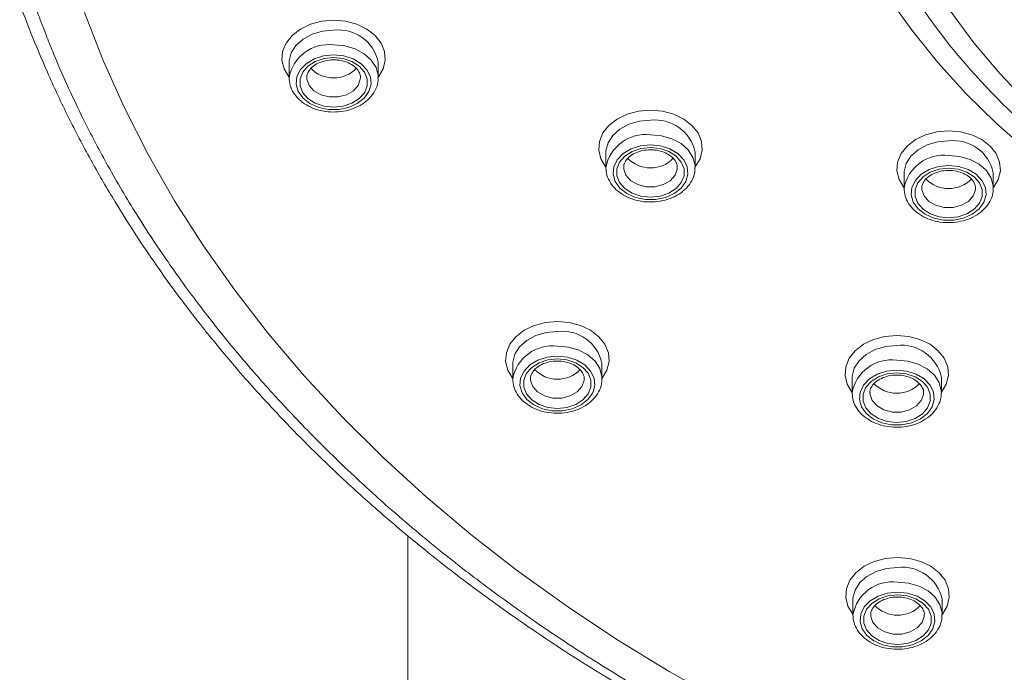
# Model space of a CAD drawing. Units: millimetres. Extents: x -1365 to 1493, y -1341 to 1369.
# Drawn here: x 23 to 51, y 689 to 707 of the extents above; entities that cross this region are included whole.
import ezdxf

# ---------------------------------------------------------------- set-up
doc = ezdxf.new("R2010")
doc.units = ezdxf.units.MM

msp = doc.modelspace()

# ---------------------------------------------------------------- linework, layer by layer
at = {"color": 7, "linetype": 'Continuous', "lineweight": 18}
for p, q in [((30.679, 706.265), (30.679, 705.855)), ((33.179, 706.265), (33.178, 706.287)), ((33.179, 705.855), (33.179, 706.265)), ((42.053, 703.743), (42.053, 703.766)), ((39.553, 703.743), (39.553, 703.334)), ((42.053, 703.334), (42.053, 703.743)), ((47.904, 703.164), (47.904, 702.755)), ((50.404, 703.164), (50.404, 703.187)), ((50.404, 702.755), (50.404, 703.164)), ((36.945, 697.821), (36.945, 697.411)), ((39.445, 697.821), (39.444, 697.843)), ((39.445, 697.411), (39.445, 697.821)), ((46.45, 697.428), (46.45, 697.019)), ((48.95, 697.428), (48.95, 697.451)), ((48.95, 697.019), (48.95, 697.428)), ((34.011, 562.476), (34.011, 693.012)), ((46.472, 691.206), (46.472, 690.797)), ((48.972, 691.206), (48.972, 691.228)), ((48.972, 690.797), (48.972, 691.206))]:
    msp.add_line(p, q, dxfattribs=at)
at = {"color": 102, "linetype": 'Continuous', "lineweight": 18, "flags": 128}
for points in [[(50.922, 727.752), (50.105, 726.92), (49.351, 726.057), (48.661, 725.165), (48.039, 724.247), (47.485, 723.306), (47.002, 722.345), (46.591, 721.365), (46.253, 720.371), (45.989, 719.365), (45.8, 718.35), (45.687, 717.329), (45.649, 716.305), (45.687, 715.281), (45.8, 714.26), (45.989, 713.245), (46.253, 712.239), (46.591, 711.245), (47.002, 710.266), (47.485, 709.304), (48.039, 708.363), (48.661, 707.446), (49.189, 706.752)], [(30.679, 705.864), (30.673, 705.871), (30.54, 706.097), (30.481, 706.339), (30.501, 706.585), (30.597, 706.821), (30.766, 707.034), (30.997, 707.213), (31.278, 707.349), (31.594, 707.433), (31.929, 707.462)], [(31.929, 707.462), (32.263, 707.433), (32.58, 707.349), (32.861, 707.213), (33.092, 707.034), (33.26, 706.821), (33.357, 706.585), (33.376, 706.339), (33.318, 706.097), (33.184, 705.871), (33.179, 705.864)], [(31.929, 707.179), (31.618, 707.15), (31.327, 707.066), (31.073, 706.931), (30.873, 706.755), (30.74, 706.547), (30.681, 706.322), (30.679, 706.265)], [(31.929, 706.77), (32.24, 706.741), (32.531, 706.657), (32.784, 706.522), (32.984, 706.345), (33.118, 706.138), (33.176, 705.913), (33.179, 705.858)], [(31.179, 705.851), (31.181, 705.81), (31.242, 705.635), (31.377, 705.484), (31.572, 705.373), (31.805, 705.314), (32.052, 705.314), (32.286, 705.373), (32.481, 705.484), (32.616, 705.635), (32.676, 705.81), (32.679, 705.853)], [(39.553, 703.342), (39.547, 703.35), (39.414, 703.576), (39.356, 703.818), (39.375, 704.064), (39.472, 704.3), (39.64, 704.513), (39.871, 704.692), (40.152, 704.827), (40.469, 704.912), (40.803, 704.94)], [(40.803, 704.94), (41.138, 704.912), (41.454, 704.827), (41.735, 704.692), (41.966, 704.513), (42.135, 704.3), (42.231, 704.064), (42.251, 703.818), (42.192, 703.576), (42.059, 703.35), (42.053, 703.342)], [(40.803, 704.658), (40.492, 704.629), (40.201, 704.545), (39.948, 704.41), (39.748, 704.233), (39.614, 704.026), (39.556, 703.801), (39.553, 703.743)], [(47.904, 702.763), (47.899, 702.771), (47.765, 702.997), (47.707, 703.239), (47.726, 703.485), (47.823, 703.721), (47.991, 703.934), (48.222, 704.113), (48.504, 704.248), (48.82, 704.333), (49.154, 704.361)], [(49.154, 704.361), (49.489, 704.333), (49.805, 704.248), (50.086, 704.113), (50.317, 703.934), (50.486, 703.721), (50.582, 703.485), (50.602, 703.239), (50.543, 702.997), (50.41, 702.771), (50.404, 702.763)], [(40.803, 704.248), (41.114, 704.22), (41.405, 704.135), (41.659, 704.001), (41.859, 703.824), (41.992, 703.617), (42.051, 703.392), (42.053, 703.337)], [(49.154, 704.079), (48.843, 704.05), (48.552, 703.966), (48.299, 703.831), (48.099, 703.654), (47.965, 703.447), (47.907, 703.222), (47.904, 703.164)], [(49.154, 703.669), (49.465, 703.641), (49.756, 703.556), (50.01, 703.422), (50.21, 703.245), (50.343, 703.038), (50.402, 702.813), (50.404, 702.758)], [(40.053, 703.33), (40.056, 703.289), (40.116, 703.114), (40.251, 702.963), (40.446, 702.852), (40.68, 702.793), (40.927, 702.793), (41.16, 702.852), (41.355, 702.963), (41.49, 703.114), (41.551, 703.289), (41.553, 703.332)], [(48.404, 702.751), (48.407, 702.71), (48.467, 702.535), (48.602, 702.384), (48.797, 702.273), (49.031, 702.214), (49.278, 702.214), (49.511, 702.273), (49.706, 702.384), (49.841, 702.535), (49.902, 702.71), (49.904, 702.753)], [(36.945, 697.419), (36.939, 697.427), (36.806, 697.653), (36.747, 697.895), (36.767, 698.141), (36.863, 698.377), (37.032, 698.59), (37.263, 698.769), (37.544, 698.905), (37.86, 698.989), (38.195, 699.017)], [(38.195, 699.017), (38.529, 698.989), (38.846, 698.905), (39.127, 698.769), (39.358, 698.59), (39.526, 698.377), (39.623, 698.141), (39.642, 697.895), (39.584, 697.653), (39.451, 697.427), (39.445, 697.419)], [(38.195, 698.735), (37.884, 698.706), (37.593, 698.622), (37.339, 698.487), (37.139, 698.31), (37.006, 698.103), (36.947, 697.878), (36.945, 697.821)], [(46.45, 697.027), (46.445, 697.034), (46.311, 697.261), (46.253, 697.503), (46.272, 697.749), (46.369, 697.985), (46.537, 698.198), (46.768, 698.377), (47.05, 698.512), (47.366, 698.597), (47.7, 698.625)], [(47.7, 698.625), (48.035, 698.597), (48.351, 698.512), (48.632, 698.377), (48.863, 698.198), (49.032, 697.985), (49.128, 697.749), (49.148, 697.503), (49.089, 697.261), (48.956, 697.034), (48.95, 697.027)], [(38.195, 698.326), (38.506, 698.297), (38.797, 698.212), (39.051, 698.078), (39.25, 697.901), (39.384, 697.694), (39.442, 697.469), (39.445, 697.414)], [(47.7, 698.342), (47.389, 698.314), (47.098, 698.229), (46.845, 698.095), (46.645, 697.918), (46.511, 697.711), (46.453, 697.486), (46.45, 697.428)], [(47.7, 697.933), (48.011, 697.905), (48.302, 697.82), (48.556, 697.686), (48.756, 697.509), (48.889, 697.302), (48.948, 697.076), (48.95, 697.022)], [(37.445, 697.407), (37.447, 697.366), (37.508, 697.191), (37.643, 697.04), (37.838, 696.929), (38.071, 696.87), (38.318, 696.87), (38.552, 696.929), (38.747, 697.04), (38.882, 697.191), (38.942, 697.366), (38.945, 697.409)], [(46.95, 697.015), (46.953, 696.974), (47.013, 696.799), (47.149, 696.648), (47.343, 696.537), (47.577, 696.478), (47.824, 696.478), (48.057, 696.537), (48.252, 696.648), (48.387, 696.799), (48.448, 696.974), (48.45, 697.017)], [(46.472, 690.805), (46.466, 690.812), (46.333, 691.038), (46.275, 691.281), (46.294, 691.526), (46.391, 691.762), (46.559, 691.975), (46.79, 692.155), (47.071, 692.29), (47.388, 692.374), (47.722, 692.403)], [(47.722, 692.403), (48.057, 692.374), (48.373, 692.29), (48.654, 692.155), (48.885, 691.975), (49.054, 691.762), (49.15, 691.526), (49.17, 691.281), (49.111, 691.038), (48.978, 690.812), (48.972, 690.805)], [(47.722, 692.12), (47.411, 692.091), (47.12, 692.007), (46.867, 691.872), (46.667, 691.696), (46.533, 691.488), (46.475, 691.263), (46.472, 691.206)], [(47.722, 691.711), (48.033, 691.682), (48.324, 691.598), (48.578, 691.463), (48.778, 691.286), (48.911, 691.079), (48.97, 690.854), (48.972, 690.799)], [(46.972, 690.793), (46.975, 690.751), (47.035, 690.576), (47.17, 690.425), (47.365, 690.314), (47.599, 690.256), (47.846, 690.256), (48.079, 690.314), (48.274, 690.425), (48.409, 690.576), (48.47, 690.751), (48.472, 690.794)]]:
    msp.add_lwpolyline(points, dxfattribs=at)
at = {"color": 7, "linetype": 'Continuous', "lineweight": 18, "flags": 128}
for points in [[(51.37, 726.791), (50.585, 725.963), (49.863, 725.105), (49.208, 724.219), (48.62, 723.308), (48.102, 722.374), (47.654, 721.421), (47.279, 720.452), (46.978, 719.469), (46.752, 718.475), (46.6, 717.474), (46.524, 716.468), (46.524, 715.46), (46.6, 714.455), (46.752, 713.453), (46.978, 712.46), (47.279, 711.476), (47.654, 710.507), (48.102, 709.554), (48.62, 708.621), (49.208, 707.71), (49.863, 706.824), (50.585, 705.965), (51.37, 705.138)], [(51.396, 703.774), (50.488, 704.575), (49.639, 705.41), (48.852, 706.278), (48.13, 707.174), (47.474, 708.098)], [(24.948, 707.68), (25.472, 706.334), (26.068, 705.004), (26.737, 703.693), (27.476, 702.402), (28.284, 701.134), (29.161, 699.89), (30.105, 698.672), (31.114, 697.483), (32.187, 696.325), (33.322, 695.198), (34.518, 694.105), (35.772, 693.048), (37.082, 692.028), (38.447, 691.047), (39.864, 690.106), (41.33, 689.208), (42.845, 688.352)], [(31.929, 706.487), (31.645, 706.459), (31.383, 706.375), (31.161, 706.243), (30.996, 706.072), (30.901, 705.875), (30.881, 705.667), (30.939, 705.462), (31.071, 705.276), (31.266, 705.123), (31.51, 705.015), (31.786, 704.958), (32.072, 704.958), (32.347, 705.015), (32.591, 705.123), (32.787, 705.276), (32.918, 705.462), (32.976, 705.667), (32.957, 705.875), (32.861, 706.072), (32.696, 706.243), (32.474, 706.375), (32.212, 706.459), (31.929, 706.487)], [(31.929, 706.414), (32.196, 706.386), (32.442, 706.304), (32.647, 706.174), (32.793, 706.008), (32.869, 705.818), (32.869, 705.62), (32.793, 705.43), (32.647, 705.264), (32.442, 705.135), (32.196, 705.052), (31.929, 705.024), (31.661, 705.052), (31.415, 705.135), (31.211, 705.264), (31.065, 705.43), (30.988, 705.62), (30.988, 705.818), (31.065, 706.008), (31.211, 706.174), (31.415, 706.304), (31.661, 706.386), (31.929, 706.414)], [(40.803, 703.966), (40.52, 703.937), (40.258, 703.854), (40.036, 703.722), (39.871, 703.551), (39.775, 703.354), (39.756, 703.145), (39.814, 702.941), (39.945, 702.755), (40.141, 702.602), (40.385, 702.493), (40.66, 702.437), (40.946, 702.437), (41.222, 702.493), (41.466, 702.602), (41.661, 702.755), (41.793, 702.941), (41.851, 703.145), (41.831, 703.354), (41.735, 703.551), (41.571, 703.722), (41.349, 703.854), (41.087, 703.937), (40.803, 703.966)], [(40.803, 703.893), (41.071, 703.864), (41.317, 703.782), (41.521, 703.653), (41.667, 703.486), (41.744, 703.297), (41.744, 703.099), (41.667, 702.909), (41.521, 702.743), (41.317, 702.613), (41.071, 702.531), (40.803, 702.503), (40.536, 702.531), (40.29, 702.613), (40.085, 702.743), (39.939, 702.909), (39.863, 703.099), (39.863, 703.297), (39.939, 703.486), (40.085, 703.653), (40.29, 703.782), (40.536, 703.864), (40.803, 703.893)], [(49.154, 703.387), (48.871, 703.358), (48.609, 703.275), (48.387, 703.143), (48.222, 702.972), (48.126, 702.775), (48.107, 702.566), (48.165, 702.362), (48.296, 702.176), (48.492, 702.023), (48.736, 701.914), (49.011, 701.858), (49.297, 701.858), (49.573, 701.914), (49.817, 702.023), (50.012, 702.176), (50.144, 702.362), (50.202, 702.566), (50.182, 702.775), (50.087, 702.972), (49.922, 703.143), (49.7, 703.275), (49.438, 703.358), (49.154, 703.387)], [(49.154, 703.314), (49.422, 703.285), (49.668, 703.203), (49.872, 703.074), (50.018, 702.907), (50.095, 702.718), (50.095, 702.52), (50.018, 702.33), (49.872, 702.164), (49.668, 702.034), (49.422, 701.952), (49.154, 701.924), (48.887, 701.952), (48.641, 702.034), (48.436, 702.164), (48.29, 702.33), (48.214, 702.52), (48.214, 702.718), (48.29, 702.907), (48.436, 703.074), (48.641, 703.203), (48.887, 703.285), (49.154, 703.314)], [(38.195, 698.043), (37.912, 698.014), (37.649, 697.931), (37.428, 697.799), (37.263, 697.628), (37.167, 697.431), (37.147, 697.223), (37.206, 697.018), (37.337, 696.832), (37.532, 696.679), (37.777, 696.571), (38.052, 696.514), (38.338, 696.514), (38.613, 696.571), (38.858, 696.679), (39.053, 696.832), (39.184, 697.018), (39.242, 697.223), (39.223, 697.431), (39.127, 697.628), (38.962, 697.799), (38.74, 697.931), (38.478, 698.014), (38.195, 698.043)], [(38.195, 697.97), (38.463, 697.942), (38.708, 697.859), (38.913, 697.73), (39.059, 697.564), (39.135, 697.374), (39.135, 697.176), (39.059, 696.986), (38.913, 696.82), (38.708, 696.69), (38.463, 696.608), (38.195, 696.58), (37.927, 696.608), (37.681, 696.69), (37.477, 696.82), (37.331, 696.986), (37.255, 697.176), (37.255, 697.374), (37.331, 697.564), (37.477, 697.73), (37.681, 697.859), (37.927, 697.942), (38.195, 697.97)], [(47.7, 697.651), (47.417, 697.622), (47.155, 697.539), (46.933, 697.407), (46.768, 697.236), (46.672, 697.039), (46.653, 696.83), (46.711, 696.626), (46.842, 696.44), (47.038, 696.287), (47.282, 696.178), (47.557, 696.122), (47.843, 696.122), (48.119, 696.178), (48.363, 696.287), (48.558, 696.44), (48.69, 696.626), (48.748, 696.83), (48.728, 697.039), (48.633, 697.236), (48.468, 697.407), (48.246, 697.539), (47.984, 697.622), (47.7, 697.651)], [(47.7, 697.577), (47.968, 697.549), (48.214, 697.467), (48.418, 697.338), (48.564, 697.171), (48.641, 696.982), (48.641, 696.784), (48.564, 696.594), (48.418, 696.428), (48.214, 696.298), (47.968, 696.216), (47.7, 696.188), (47.433, 696.216), (47.187, 696.298), (46.982, 696.428), (46.836, 696.594), (46.76, 696.784), (46.76, 696.982), (46.836, 697.171), (46.982, 697.338), (47.187, 697.467), (47.433, 697.549), (47.7, 697.577)], [(47.722, 691.428), (47.439, 691.4), (47.177, 691.316), (46.955, 691.184), (46.79, 691.014), (46.694, 690.816), (46.675, 690.608), (46.733, 690.403), (46.864, 690.217), (47.06, 690.065), (47.304, 689.956), (47.579, 689.899), (47.865, 689.899), (48.141, 689.956), (48.385, 690.065), (48.58, 690.217), (48.712, 690.403), (48.77, 690.608), (48.75, 690.816), (48.654, 691.014), (48.49, 691.184), (48.268, 691.316), (48.005, 691.4), (47.722, 691.428)], [(47.722, 691.355), (47.99, 691.327), (48.236, 691.245), (48.44, 691.115), (48.586, 690.949), (48.663, 690.759), (48.663, 690.561), (48.586, 690.372), (48.44, 690.205), (48.236, 690.076), (47.99, 689.994), (47.722, 689.965), (47.455, 689.994), (47.209, 690.076), (47.004, 690.205), (46.858, 690.372), (46.782, 690.561), (46.782, 690.759), (46.858, 690.949), (47.004, 691.115), (47.209, 691.245), (47.455, 691.327), (47.722, 691.355)]]:
    msp.add_lwpolyline(points, dxfattribs=at)
at = {"color": 102, "linetype": 'Continuous', "lineweight": 18}
for centre, radius, start, end in [((32.066, 706.05), 1.138, 12.0645, 96.9244), ((31.789, 705.651), 1.127, 82.8538, 169.9696), ((40.94, 703.528), 1.138, 12.0645, 96.9244), ((40.663, 703.13), 1.127, 82.8538, 169.9696), ((49.291, 702.949), 1.138, 12.0645, 96.9244), ((49.014, 702.551), 1.127, 82.8538, 169.9696), ((38.332, 697.605), 1.138, 12.0645, 96.9244), ((38.055, 697.207), 1.127, 82.8538, 169.9696), ((47.837, 697.213), 1.138, 12.0645, 96.9244), ((47.56, 696.815), 1.127, 82.8538, 169.9696), ((47.859, 690.991), 1.138, 12.0645, 96.9244), ((47.582, 690.593), 1.127, 82.8538, 169.9696)]:
    msp.add_arc(centre, radius, start, end, dxfattribs=at)
at = {"color": 7, "linetype": 'Continuous', "lineweight": 18}
for centre, radius, start, end in [((66.115, 720.552), 21.838, 219.1898, 237.6661), ((31.929, 706.728), 0.886, 223.6962, 316.0835), ((40.803, 704.207), 0.886, 223.6962, 316.0835), ((49.154, 703.628), 0.886, 223.6962, 316.0835), ((38.195, 698.284), 0.886, 223.6962, 316.0835), ((47.7, 697.891), 0.886, 223.6962, 316.0835), ((47.722, 691.669), 0.886, 223.6962, 316.0835)]:
    msp.add_arc(centre, radius, start, end, dxfattribs=at)
for points, knots in [([(41.27, 688.288), (41.093, 688.389), (40.698, 688.615), (40.055, 688.996), (39.303, 689.458), (38.45, 690.006), (37.569, 690.601), (36.758, 691.176), (36.109, 691.657), (35.511, 692.114), (34.602, 692.832), (33.385, 693.861), (32, 695.145), (30.859, 696.302), (29.889, 697.363), (29.031, 698.368), (28.149, 699.483), (27.24, 700.734), (26.364, 702.069), (25.584, 703.398), (24.956, 704.595), (24.471, 705.618), (24.136, 706.394), (23.886, 707.015), (23.674, 707.574), (23.441, 708.232), (23.195, 708.991), (22.945, 709.852), (22.7, 710.816), (22.488, 711.807), (22.267, 713.07), (22.089, 714.516), (21.993, 716.13), (21.99, 717.491), (22.042, 718.682), (22.133, 719.791), (22.283, 720.978), (22.471, 722.072), (22.694, 723.117), (22.932, 724.074), (23.215, 725.045), (23.504, 725.926), (23.803, 726.749), (24.098, 727.493), (24.375, 728.139), (24.606, 728.646), (24.814, 729.086), (25.033, 729.527), (25.281, 730.009), (25.563, 730.53), (25.88, 731.09), (26.311, 731.816), (26.88, 732.711), (27.579, 733.726), (28.271, 734.657), (28.906, 735.457), (29.469, 736.132), (29.984, 736.72), (30.528, 737.319), (31.129, 737.953), (32.114, 738.943), (33.016, 739.779), (33.811, 740.47), (34.14, 740.751), (34.404, 740.971), (34.643, 741.168), (34.908, 741.383), (35.318, 741.71), (35.888, 742.152), (36.664, 742.731), (37.674, 743.448), (38.586, 744.055), (39.236, 744.468), (39.537, 744.656), (39.789, 744.811), (40.042, 744.965), (40.976, 745.525), (42.567, 746.414), (44.283, 747.261), (45.351, 747.752), (45.808, 747.956), (46.359, 748.197), (47.342, 748.613), (48.69, 749.145), (50.242, 749.705), (51.559, 750.141), (52.629, 750.471), (53.443, 750.708), (53.967, 750.854), (54.471, 750.992), (55.049, 751.144), (55.817, 751.337), (56.743, 751.557), (57.81, 751.793), (59.01, 752.034), (60.172, 752.245), (61.294, 752.429), (62.535, 752.612), (63.952, 752.791), (65.549, 752.954), (67.107, 753.075), (68.512, 753.152), (69.703, 753.195), (70.679, 753.214), (71.258, 753.216), (71.511, 753.217)], [0, 0, 0, 0, 0.005482, 0.012212, 0.020188, 0.029411, 0.039886, 0.049426, 0.056929, 0.062396, 0.070532, 0.089543, 0.107708, 0.125029, 0.137068, 0.150238, 0.164541, 0.179975, 0.197443, 0.213908, 0.228152, 0.240175, 0.249975, 0.255301, 0.261741, 0.269295, 0.277961, 0.287741, 0.298634, 0.31064, 0.321159, 0.341068, 0.359008, 0.37498, 0.386411, 0.398747, 0.411988, 0.426135, 0.435491, 0.447259, 0.458536, 0.468601, 0.477456, 0.486906, 0.494424, 0.500012, 0.504719, 0.509934, 0.515655, 0.521882, 0.528615, 0.535855, 0.548255, 0.561515, 0.573733, 0.58355, 0.592336, 0.600094, 0.606821, 0.616312, 0.625784, 0.647633, 0.651787, 0.655896, 0.659959, 0.66155, 0.664671, 0.669605, 0.67635, 0.684908, 0.696645, 0.710655, 0.71496, 0.717631, 0.720306, 0.722983, 0.725664, 0.749726, 0.771757, 0.776108, 0.780467, 0.784832, 0.791755, 0.808126, 0.822184, 0.833929, 0.84336, 0.850479, 0.855285, 0.857034, 0.86359, 0.870275, 0.876817, 0.88732, 0.897436, 0.907164, 0.916505, 0.925459, 0.938025, 0.951553, 0.964758, 0.976206, 0.985896, 0.993827, 1, 1, 1, 1]), ([(21.642, 714.347), (21.672, 714.093), (21.748, 713.445), (21.925, 712.392), (22.185, 711.116), (22.553, 709.698), (22.98, 708.352), (23.442, 707.105), (23.912, 705.979), (24.458, 704.809), (25.065, 703.641), (25.698, 702.538), (26.302, 701.571), (26.849, 700.753), (27.329, 700.075), (27.742, 699.518), (28.065, 699.099), (28.313, 698.785), (28.548, 698.491), (28.86, 698.112), (29.28, 697.617), (29.812, 697.014), (30.459, 696.314), (31.241, 695.512), (32.171, 694.612), (33.263, 693.626), (34.531, 692.562), (35.989, 691.434), (37.655, 690.258), (39.345, 689.16), (40.52, 688.493), (41.034, 688.201)], [0, 0, 0, 0, 0.023775, 0.060776, 0.103277, 0.150448, 0.20228, 0.238745, 0.277206, 0.317665, 0.359993, 0.399819, 0.434983, 0.4642, 0.489171, 0.509894, 0.526372, 0.53634, 0.545487, 0.559776, 0.579679, 0.602644, 0.630247, 0.662488, 0.699364, 0.740875, 0.787019, 0.837797, 0.893203, 0.953236, 1, 1, 1, 1]), ([(31.181, 705.852), (31.18, 705.856), (31.17, 705.907), (31.205, 705.998), (31.295, 706.129), (31.444, 706.24), (31.64, 706.319), (31.81, 706.348), (31.907, 706.35), (31.929, 706.35)], [0, 0, 0, 0, 0.018173, 0.223642, 0.39789, 0.584482, 0.766218, 0.946856, 1, 1, 1, 1]), ([(31.929, 706.35), (31.966, 706.349), (32.077, 706.346), (32.257, 706.307), (32.441, 706.223), (32.58, 706.11), (32.657, 705.984), (32.688, 705.9), (32.678, 705.856), (32.677, 705.854)], [0, 0, 0, 0, 0.090268, 0.269953, 0.448815, 0.62657, 0.805108, 0.990605, 1, 1, 1, 1]), ([(30.681, 705.846), (30.687, 705.775), (30.699, 705.629), (30.799, 705.421), (30.954, 705.233), (31.161, 705.079), (31.411, 704.964), (31.691, 704.896), (31.985, 704.88), (32.277, 704.916), (32.552, 705.004), (32.793, 705.141), (32.989, 705.321), (33.119, 705.534), (33.181, 705.72), (33.173, 705.828), (33.171, 705.858)], [0, 0, 0, 0, 0.0674345, 0.1389648, 0.2112591, 0.2851573, 0.3604339, 0.4364405, 0.5127158, 0.5892184, 0.6660345, 0.7432394, 0.8205777, 0.8971852, 0.9719441, 1, 1, 1, 1]), ([(40.056, 703.331), (40.055, 703.335), (40.045, 703.386), (40.079, 703.476), (40.169, 703.607), (40.319, 703.718), (40.515, 703.798), (40.685, 703.827), (40.781, 703.829), (40.803, 703.829)], [0, 0, 0, 0, 0.018173, 0.223642, 0.39789, 0.584482, 0.766218, 0.946856, 1, 1, 1, 1]), ([(40.803, 703.829), (40.84, 703.828), (40.952, 703.824), (41.132, 703.785), (41.316, 703.701), (41.455, 703.589), (41.531, 703.463), (41.562, 703.379), (41.552, 703.334), (41.552, 703.332)], [0, 0, 0, 0, 0.090268, 0.269953, 0.448815, 0.62657, 0.805108, 0.990605, 1, 1, 1, 1]), ([(39.555, 703.325), (39.561, 703.254), (39.573, 703.107), (39.673, 702.899), (39.828, 702.712), (40.036, 702.557), (40.286, 702.443), (40.566, 702.375), (40.86, 702.358), (41.152, 702.395), (41.426, 702.483), (41.668, 702.62), (41.863, 702.8), (41.994, 703.013), (42.055, 703.198), (42.047, 703.307), (42.045, 703.336)], [0, 0, 0, 0, 0.0674345, 0.1389648, 0.2112591, 0.2851573, 0.3604339, 0.4364405, 0.5127158, 0.5892184, 0.6660345, 0.7432394, 0.8205777, 0.8971852, 0.9719441, 1, 1, 1, 1]), ([(48.407, 702.752), (48.406, 702.756), (48.396, 702.807), (48.43, 702.897), (48.52, 703.028), (48.67, 703.139), (48.866, 703.219), (49.036, 703.248), (49.132, 703.25), (49.154, 703.25)], [0, 0, 0, 0, 0.018173, 0.223642, 0.39789, 0.584482, 0.766218, 0.946856, 1, 1, 1, 1]), ([(49.154, 703.25), (49.192, 703.249), (49.303, 703.245), (49.483, 703.206), (49.667, 703.122), (49.806, 703.01), (49.882, 702.884), (49.913, 702.8), (49.903, 702.755), (49.903, 702.753)], [0, 0, 0, 0, 0.090268, 0.269953, 0.448815, 0.62657, 0.805108, 0.990605, 1, 1, 1, 1]), ([(47.906, 702.746), (47.912, 702.675), (47.924, 702.528), (48.024, 702.32), (48.179, 702.133), (48.387, 701.978), (48.637, 701.864), (48.917, 701.796), (49.211, 701.779), (49.503, 701.816), (49.777, 701.904), (50.019, 702.041), (50.215, 702.221), (50.345, 702.434), (50.406, 702.62), (50.398, 702.728), (50.396, 702.757)], [0, 0, 0, 0, 0.067435, 0.138965, 0.211259, 0.285157, 0.360434, 0.436441, 0.512716, 0.589218, 0.666034, 0.743239, 0.820578, 0.897185, 0.971944, 1, 1, 1, 1]), ([(37.447, 697.408), (37.446, 697.412), (37.437, 697.463), (37.471, 697.553), (37.561, 697.684), (37.71, 697.796), (37.907, 697.875), (38.076, 697.904), (38.173, 697.906), (38.195, 697.906)], [0, 0, 0, 0, 0.018173, 0.223642, 0.39789, 0.584482, 0.766218, 0.946856, 1, 1, 1, 1]), ([(38.195, 697.906), (38.232, 697.905), (38.344, 697.902), (38.523, 697.862), (38.708, 697.778), (38.846, 697.666), (38.923, 697.54), (38.954, 697.456), (38.944, 697.412), (38.943, 697.409)], [0, 0, 0, 0, 0.090268, 0.269953, 0.448815, 0.62657, 0.805108, 0.990605, 1, 1, 1, 1]), ([(46.953, 697.016), (46.952, 697.02), (46.942, 697.071), (46.976, 697.161), (47.066, 697.292), (47.216, 697.403), (47.412, 697.483), (47.582, 697.512), (47.678, 697.513), (47.7, 697.514)], [0, 0, 0, 0, 0.0181731, 0.2236422, 0.3978903, 0.5844818, 0.7662183, 0.9468556, 1, 1, 1, 1]), ([(47.7, 697.514), (47.738, 697.513), (47.849, 697.509), (48.029, 697.47), (48.213, 697.386), (48.352, 697.274), (48.428, 697.148), (48.459, 697.064), (48.449, 697.019), (48.449, 697.017)], [0, 0, 0, 0, 0.090268, 0.269953, 0.448815, 0.62657, 0.805108, 0.990605, 1, 1, 1, 1]), ([(36.947, 697.402), (36.953, 697.331), (36.965, 697.184), (37.065, 696.977), (37.22, 696.789), (37.427, 696.634), (37.677, 696.52), (37.957, 696.452), (38.251, 696.436), (38.543, 696.472), (38.818, 696.56), (39.06, 696.697), (39.255, 696.877), (39.385, 697.09), (39.447, 697.276), (39.439, 697.384), (39.437, 697.413)], [0, 0, 0, 0, 0.067435, 0.138965, 0.211259, 0.285157, 0.360434, 0.436441, 0.512716, 0.589218, 0.666034, 0.743239, 0.820578, 0.897185, 0.971944, 1, 1, 1, 1]), ([(46.452, 697.01), (46.458, 696.939), (46.47, 696.792), (46.57, 696.584), (46.725, 696.397), (46.933, 696.242), (47.183, 696.127), (47.463, 696.06), (47.757, 696.043), (48.049, 696.08), (48.323, 696.168), (48.565, 696.305), (48.761, 696.485), (48.891, 696.698), (48.952, 696.883), (48.944, 696.992), (48.942, 697.021)], [0, 0, 0, 0, 0.0674345, 0.1389648, 0.2112591, 0.2851573, 0.3604339, 0.4364405, 0.5127158, 0.5892184, 0.6660345, 0.7432394, 0.8205777, 0.8971852, 0.9719441, 1, 1, 1, 1]), ([(46.975, 690.793), (46.974, 690.797), (46.964, 690.848), (46.998, 690.939), (47.088, 691.07), (47.238, 691.181), (47.434, 691.26), (47.604, 691.289), (47.7, 691.291), (47.722, 691.291)], [0, 0, 0, 0, 0.018173, 0.223642, 0.39789, 0.584482, 0.766218, 0.946856, 1, 1, 1, 1]), ([(47.722, 691.291), (47.759, 691.29), (47.871, 691.287), (48.051, 691.248), (48.235, 691.164), (48.374, 691.051), (48.45, 690.925), (48.481, 690.841), (48.471, 690.797), (48.471, 690.795)], [0, 0, 0, 0, 0.090268, 0.269953, 0.448815, 0.62657, 0.805108, 0.990605, 1, 1, 1, 1]), ([(46.474, 690.787), (46.48, 690.716), (46.492, 690.57), (46.592, 690.362), (46.747, 690.175), (46.955, 690.02), (47.205, 689.905), (47.485, 689.837), (47.779, 689.821), (48.071, 689.857), (48.345, 689.946), (48.587, 690.082), (48.782, 690.262), (48.912, 690.475), (48.974, 690.661), (48.966, 690.769), (48.964, 690.799)], [0, 0, 0, 0, 0.067435, 0.138965, 0.211259, 0.285157, 0.360434, 0.436441, 0.512716, 0.589218, 0.666034, 0.743239, 0.820578, 0.897185, 0.971944, 1, 1, 1, 1])]:
    msp.add_open_spline(points, degree=3, knots=knots, dxfattribs=at)

doc.saveas('drawing.dxf')
